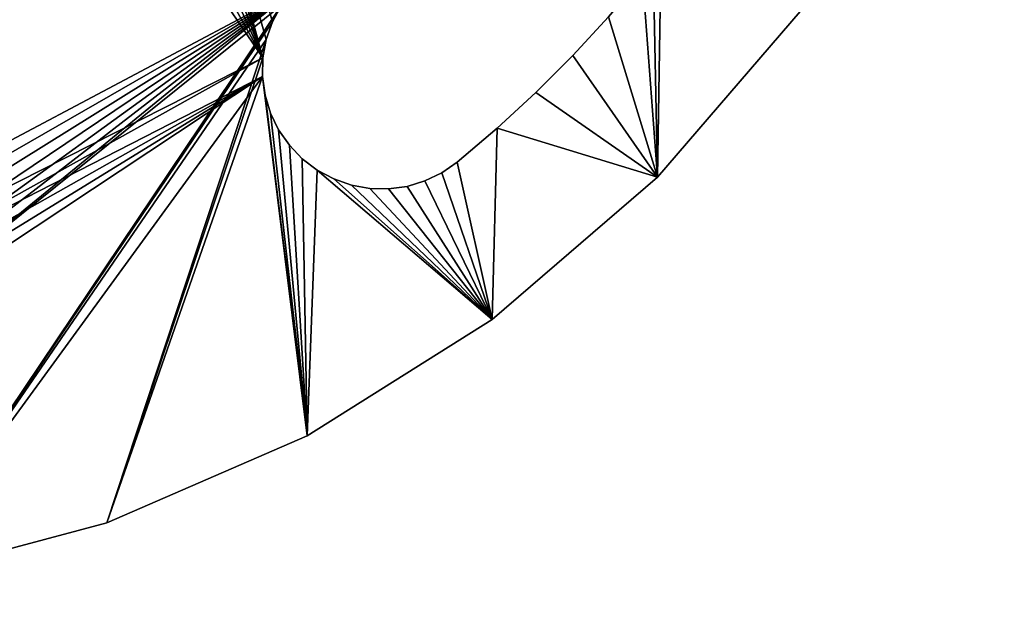
# Model space of a CAD drawing. Units: metres. Extents: x -1940 to 1927, y -1767 to 1767.
# Drawn here: x 30 to 104, y -110 to -66 of the extents above; entities that cross this region are included whole.
import ezdxf

# ---------------------------------------------------------------- set-up
doc = ezdxf.new("R2010")
doc.units = ezdxf.units.M
doc.header["$LTSCALE"] = 0.0254
doc.layers.get('0').update_dxf_attribs({"true_color": 0xff5454})

msp = doc.modelspace()

# ---------------------------------------------------------------- linework, layer by layer
at = {"color": 253, "true_color": 0xaaaaaa}
for p, q in [((49.395, -64.811, -282), (48.726, -66.055, -282)), ((48.726, -66.055, -290), (49.395, -64.811, -290)), ((48.726, -66.055, -290), (49.395, -64.811, -290)), ((49.395, -64.811, -282), (48.726, -66.055, -282)), ((88.528, -65.291, -290), (77.782, -77.782, -290)), ((88.528, -65.291, -282), (77.782, -77.782, -282)), ((88.528, -65.291, -290), (77.782, -77.782, -290)), ((88.528, -65.291, -282), (77.782, -77.782, -282)), ((48.726, -66.055, -282), (48.261, -67.389, -282)), ((48.261, -67.389, -290), (48.726, -66.055, -290)), ((48.261, -67.389, -290), (48.726, -66.055, -290)), ((48.726, -66.055, -282), (48.261, -67.389, -282)), ((48.726, -66.055, -282), (48.726, -66.055, -290)), ((48.726, -66.055, -282), (48.726, -66.055, -290)), ((71.39, -68.589, -282), (74.077, -65.678, -282)), ((74.077, -65.678, -290), (71.39, -68.589, -290)), ((74.077, -65.678, -290), (71.39, -68.589, -290)), ((71.39, -68.589, -282), (74.077, -65.678, -282)), ((48.01, -68.779, -290), (48.261, -67.389, -290)), ((48.261, -67.389, -282), (48.01, -68.779, -282)), ((48.01, -68.779, -290), (48.261, -67.389, -290)), ((48.261, -67.389, -282), (48.01, -68.779, -282)), ((48.261, -67.389, -282), (48.261, -67.389, -290)), ((48.261, -67.389, -282), (48.261, -67.389, -290)), ((48.01, -68.779, -282), (47.98, -70.19, -282)), ((47.98, -70.19, -290), (48.01, -68.779, -290)), ((47.98, -70.19, -290), (48.01, -68.779, -290)), ((48.01, -68.779, -282), (47.98, -70.19, -282)), ((48.01, -68.779, -282), (48.01, -68.779, -290)), ((48.01, -68.779, -282), (48.01, -68.779, -290)), ((68.589, -71.39, -282), (71.39, -68.589, -282)), ((71.39, -68.589, -290), (68.589, -71.39, -290)), ((71.39, -68.589, -290), (68.589, -71.39, -290)), ((68.589, -71.39, -282), (71.39, -68.589, -282)), ((71.39, -68.589, -290), (71.39, -68.589, -282)), ((71.39, -68.589, -290), (71.39, -68.589, -282)), ((48.171, -71.59, -290), (47.98, -70.19, -290)), ((47.98, -70.19, -282), (47.98, -70.19, -290)), ((47.98, -70.19, -282), (48.171, -71.59, -282)), ((47.98, -70.19, -282), (47.98, -70.19, -290)), ((48.171, -71.59, -290), (47.98, -70.19, -290)), ((47.98, -70.19, -282), (48.171, -71.59, -282)), ((48.171, -71.59, -282), (48.171, -71.59, -290)), ((48.171, -71.59, -282), (48.171, -71.59, -290)), ((48.171, -71.59, -282), (48.578, -72.942, -282)), ((48.578, -72.942, -290), (48.171, -71.59, -290)), ((48.578, -72.942, -290), (48.171, -71.59, -290)), ((48.171, -71.59, -282), (48.578, -72.942, -282)), ((65.678, -74.077, -282), (68.589, -71.39, -282)), ((68.589, -71.39, -290), (65.678, -74.077, -290)), ((68.589, -71.39, -290), (65.678, -74.077, -290)), ((65.678, -74.077, -282), (68.589, -71.39, -282)), ((68.589, -71.39, -290), (68.589, -71.39, -282)), ((68.589, -71.39, -290), (68.589, -71.39, -282)), ((48.578, -72.942, -282), (48.578, -72.942, -290)), ((48.578, -72.942, -282), (48.578, -72.942, -290)), ((48.578, -72.942, -282), (49.192, -74.214, -282)), ((49.192, -74.214, -290), (48.578, -72.942, -290)), ((49.192, -74.214, -290), (48.578, -72.942, -290)), ((48.578, -72.942, -282), (49.192, -74.214, -282)), ((49.998, -75.374, -290), (49.192, -74.214, -290)), ((49.192, -74.214, -282), (49.192, -74.214, -290)), ((49.192, -74.214, -282), (49.998, -75.374, -282)), ((49.192, -74.214, -282), (49.192, -74.214, -290)), ((49.998, -75.374, -290), (49.192, -74.214, -290)), ((49.192, -74.214, -282), (49.998, -75.374, -282)), ((62.662, -76.645, -282), (65.678, -74.077, -282)), ((65.678, -74.077, -290), (62.662, -76.645, -290)), ((65.678, -74.077, -290), (62.662, -76.645, -290)), ((62.662, -76.645, -282), (65.678, -74.077, -282)), ((65.678, -74.077, -290), (65.678, -74.077, -282)), ((65.678, -74.077, -290), (65.678, -74.077, -282)), ((49.998, -75.374, -282), (49.998, -75.374, -290)), ((49.998, -75.374, -282), (49.998, -75.374, -290)), ((49.998, -75.374, -282), (50.975, -76.394, -282)), ((50.975, -76.394, -290), (49.998, -75.374, -290)), ((50.975, -76.394, -290), (49.998, -75.374, -290)), ((49.998, -75.374, -282), (50.975, -76.394, -282)), ((52.099, -77.248, -290), (50.975, -76.394, -290)), ((50.975, -76.394, -282), (50.975, -76.394, -290)), ((50.975, -76.394, -282), (52.099, -77.248, -282)), ((50.975, -76.394, -282), (50.975, -76.394, -290)), ((52.099, -77.248, -290), (50.975, -76.394, -290)), ((50.975, -76.394, -282), (52.099, -77.248, -282)), ((52.099, -77.248, -282), (52.099, -77.248, -290)), ((52.099, -77.248, -282), (52.099, -77.248, -290)), ((52.099, -77.248, -282), (53.343, -77.916, -282)), ((53.343, -77.916, -290), (52.099, -77.248, -290)), ((53.343, -77.916, -290), (52.099, -77.248, -290)), ((52.099, -77.248, -282), (53.343, -77.916, -282)), ((62.662, -76.645, -290), (61.502, -77.451, -290)), ((61.502, -77.451, -282), (62.662, -76.645, -282)), ((62.662, -76.645, -290), (61.502, -77.451, -290)), ((61.502, -77.451, -282), (62.662, -76.645, -282)), ((62.662, -76.645, -290), (62.662, -76.645, -282)), ((62.662, -76.645, -290), (62.662, -76.645, -282)), ((53.343, -77.916, -282), (53.343, -77.916, -290)), ((53.343, -77.916, -282), (54.677, -78.382, -282)), ((54.677, -78.382, -290), (53.343, -77.916, -290)), ((53.343, -77.916, -282), (53.343, -77.916, -290)), ((54.677, -78.382, -290), (53.343, -77.916, -290)), ((53.343, -77.916, -282), (54.677, -78.382, -282)), ((60.23, -78.064, -282), (61.502, -77.451, -282)), ((61.502, -77.451, -290), (60.23, -78.064, -290)), ((61.502, -77.451, -290), (60.23, -78.064, -290)), ((60.23, -78.064, -282), (61.502, -77.451, -282)), ((61.502, -77.451, -282), (61.502, -77.451, -290)), ((61.502, -77.451, -282), (61.502, -77.451, -290)), ((77.782, -77.782, -290), (65.291, -88.528, -290)), ((77.782, -77.782, -282), (65.291, -88.528, -282)), ((77.782, -77.782, -290), (65.291, -88.528, -290)), ((77.782, -77.782, -282), (65.291, -88.528, -282)), ((77.782, -77.782, -282), (77.782, -77.782, -290)), ((77.782, -77.782, -282), (77.782, -77.782, -290)), ((54.677, -78.382, -282), (54.677, -78.382, -290)), ((56.067, -78.632, -290), (54.677, -78.382, -290)), ((54.677, -78.382, -282), (54.677, -78.382, -290)), ((54.677, -78.382, -282), (56.067, -78.632, -282)), ((56.067, -78.632, -290), (54.677, -78.382, -290)), ((54.677, -78.382, -282), (56.067, -78.632, -282)), ((56.067, -78.632, -282), (56.067, -78.632, -290)), ((56.067, -78.632, -282), (56.067, -78.632, -290)), ((56.067, -78.632, -282), (57.478, -78.663, -282)), ((57.478, -78.663, -290), (56.067, -78.632, -290)), ((57.478, -78.663, -290), (56.067, -78.632, -290)), ((56.067, -78.632, -282), (57.478, -78.663, -282)), ((58.878, -78.472, -290), (57.478, -78.663, -290)), ((57.478, -78.663, -282), (58.878, -78.472, -282)), ((58.878, -78.472, -290), (57.478, -78.663, -290)), ((57.478, -78.663, -282), (58.878, -78.472, -282)), ((57.478, -78.663, -282), (57.478, -78.663, -290)), ((57.478, -78.663, -282), (57.478, -78.663, -290)), ((58.878, -78.472, -282), (60.23, -78.064, -282)), ((60.23, -78.064, -290), (58.878, -78.472, -290)), ((60.23, -78.064, -290), (58.878, -78.472, -290)), ((58.878, -78.472, -282), (60.23, -78.064, -282)), ((58.878, -78.472, -282), (58.878, -78.472, -290)), ((58.878, -78.472, -282), (58.878, -78.472, -290)), ((60.23, -78.064, -282), (60.23, -78.064, -290)), ((60.23, -78.064, -282), (60.23, -78.064, -290)), ((65.291, -88.528, -282), (51.335, -97.287, -282)), ((65.291, -88.528, -290), (51.335, -97.287, -290)), ((65.291, -88.528, -290), (51.335, -97.287, -290)), ((65.291, -88.528, -282), (51.335, -97.287, -282)), ((65.291, -88.528, -290), (65.291, -88.528, -282)), ((65.291, -88.528, -290), (65.291, -88.528, -282)), ((51.335, -97.287, -290), (36.227, -103.863, -290)), ((51.335, -97.287, -282), (36.227, -103.863, -282)), ((51.335, -97.287, -290), (36.227, -103.863, -290)), ((51.335, -97.287, -282), (36.227, -103.863, -282)), ((51.335, -97.287, -282), (51.335, -97.287, -290)), ((51.335, -97.287, -282), (51.335, -97.287, -290)), ((36.227, -103.863, -290), (20.306, -108.109, -290)), ((36.227, -103.863, -290), (20.306, -108.109, -290)), ((36.227, -103.863, -282), (20.306, -108.109, -282)), ((36.227, -103.863, -282), (20.306, -108.109, -282)), ((36.227, -103.863, -282), (36.227, -103.863, -290)), ((36.227, -103.863, -282), (36.227, -103.863, -290))]:
    msp.add_line(p, q, dxfattribs=at)

# ---------------------------------------------------------------- meshes
mesh = msp.add_polyface(dxfattribs=at)
corners = [(1.621, -80.984, -290), (0, -31, -290), (4.849, -30.618, -290), (4.859, -80.854, -290), (9.58, -29.483, -290), (8.09, -80.595, -290), (9.502, -80.565, -290), (10.901, -80.756, -290), (14.074, -27.621, -290), (12.253, -81.163, -290), (13.525, -81.777, -290), (14.685, -82.582, -290), (50.249, -63.687, -290), (15.705, -83.559, -290), (16.56, -84.684, -290), (17.228, -85.928, -290), (17.693, -87.261, -290), (17.944, -88.651, -290), (17.974, -90.063, -290), (49.395, -64.811, -290), (20.306, -108.109, -290), (48.726, -66.055, -290), (48.261, -67.389, -290), (36.227, -103.863, -290), (48.01, -68.779, -290), (47.98, -70.19, -290), (31, 0, -290), (63.687, 50.249, -290), (51.269, -62.71, -290), (53.737, -60.608, -290), (56.118, -58.41, -290), (58.41, -56.118, -290), (51.335, -97.287, -290), (48.171, -71.59, -290), (48.578, -72.942, -290), (49.192, -74.214, -290), (49.998, -75.374, -290), (50.975, -76.394, -290), (52.099, -77.248, -290), (65.291, -88.528, -290), (53.343, -77.916, -290), (54.677, -78.382, -290), (56.067, -78.632, -290), (57.478, -78.663, -290), (21.92, -21.92, -290), (18.221, -25.08, -290), (25.08, -18.221, -290), (27.621, -14.074, -290), (29.483, -9.58, -290), (30.618, -4.849, -290), (0, -106, -290), (-1.981, -98.98, -290), (1.981, -98.98, -290), (3.93, -109.93, -290), (5.939, -98.822, -290), (9.888, -98.505, -290), (11.277, -98.254, -290), (12.611, -97.789, -290), (13.855, -97.121, -290), (14.98, -96.266, -290), (15.956, -95.247, -290), (16.762, -94.086, -290), (17.376, -92.815, -290), (17.783, -91.462, -290)]
mesh.append_faces([[corners[k] for k in face] for face in [(44, 28, 45)]], dxfattribs={"vtx0": -1, "color": 253})
mesh.append_faces([[corners[k] for k in face] for face in [(0, 2, 3), (3, 4, 5), (5, 4, 6), (6, 4, 7), (7, 8, 9), (9, 8, 10), (10, 8, 11), (11, 12, 13), (13, 12, 14), (14, 12, 15), (15, 12, 16), (16, 12, 17), (17, 12, 18), (20, 22, 23), (28, 27, 29), (29, 27, 30), (30, 27, 31), (32, 38, 39), (50, 52, 53), (53, 54, 20)]], dxfattribs={"vtx0": -1, "vtx1": -1, "color": 253})
mesh.append_faces([[corners[k] for k in face] for face in [(18, 19, 20), (26, 27, 28)]], dxfattribs={"vtx0": -1, "vtx1": -1, "vtx2": -1, "color": 253})
mesh.append_faces([[corners[k] for k in face] for face in [(0, 1, 2), (3, 2, 4), (7, 4, 8), (11, 8, 12), (18, 12, 19), (20, 19, 21), (20, 21, 22), (23, 22, 24), (23, 24, 25), (25, 32, 23), (32, 25, 33), (32, 33, 34), (32, 34, 35), (32, 35, 36), (32, 36, 37), (32, 37, 38), (39, 38, 40), (39, 40, 41), (39, 41, 42), (39, 42, 43), (28, 44, 46), (28, 46, 47), (28, 47, 48), (28, 48, 49), (28, 49, 26), (50, 51, 52), (53, 52, 54), (20, 54, 55), (20, 55, 56), (20, 56, 57), (20, 57, 58), (20, 58, 59), (20, 59, 60), (20, 60, 61), (20, 61, 62), (20, 62, 63), (20, 63, 18)]], dxfattribs={"vtx0": -1, "vtx2": -1, "color": 253})
mesh = msp.add_polyface(dxfattribs=at)
corners = [(95.247, -15.956, -290), (108.109, -20.306, -290), (94.086, -16.762, -290), (96.266, -14.98, -290), (97.121, -13.855, -290), (97.789, -12.611, -290), (98.254, -11.277, -290), (98.505, -9.888, -290), (98.822, -5.939, -290), (98.98, -1.981, -290), (106, 0, -290), (109.93, -3.93, -290), (58.41, -56.118, -290), (63.687, 50.249, -290), (60.608, -53.737, -290), (62.71, -51.269, -290), (63.687, -50.249, -290), (64.811, 49.395, -290), (64.811, -49.395, -290), (66.055, 48.726, -290), (66.055, -48.726, -290), (67.389, 48.261, -290), (67.389, -48.261, -290), (68.779, 48.01, -290), (68.779, -48.01, -290), (70.19, 47.98, -290), (70.19, -47.98, -290), (80.756, 10.901, -290), (71.59, -48.171, -290), (80.565, 9.502, -290), (72.942, -48.578, -290), (74.214, -49.192, -290), (75.374, -49.998, -290), (76.394, -50.975, -290), (77.248, -52.099, -290), (77.916, -53.343, -290), (78.382, -54.677, -290), (78.632, -56.067, -290), (78.663, -57.478, -290), (80.565, -9.502, -290), (80.595, 8.09, -290), (80.595, -8.09, -290), (65.291, -88.528, -290), (57.478, -78.663, -290), (58.878, -78.472, -290), (60.23, -78.064, -290), (61.502, -77.451, -290), (62.662, -76.645, -290), (65.678, -74.077, -290), (77.782, -77.782, -290), (68.589, -71.39, -290), (71.39, -68.589, -290), (74.077, -65.678, -290), (76.645, -62.662, -290), (77.451, -61.502, -290), (78.064, -60.23, -290), (88.528, -65.291, -290), (78.472, -58.878, -290), (80.756, -10.901, -290), (81.163, -12.253, -290), (81.777, -13.525, -290), (82.582, -14.685, -290), (83.559, -15.705, -290), (84.684, -16.56, -290), (85.928, -17.228, -290), (87.261, -17.693, -290), (88.651, -17.944, -290), (97.287, -51.335, -290), (90.063, -17.974, -290), (91.462, -17.783, -290), (92.815, -17.376, -290), (103.863, -36.227, -290)]
mesh.append_faces([[corners[k] for k in face] for face in [(0, 1, 2), (1, 10, 11), (67, 70, 71)]], dxfattribs={"vtx0": -1, "color": 253})
mesh.append_faces([[corners[k] for k in face] for face in [(12, 13, 14), (14, 13, 15), (15, 13, 16), (16, 17, 18), (18, 19, 20), (20, 21, 22), (22, 23, 24), (24, 25, 26), (26, 27, 28), (28, 29, 30), (30, 29, 31), (31, 29, 32), (32, 29, 33), (33, 29, 34), (34, 29, 35), (35, 29, 36), (36, 29, 37), (37, 29, 38), (39, 40, 41), (42, 48, 49), (49, 55, 56), (58, 38, 39), (56, 66, 67)]], dxfattribs={"vtx0": -1, "vtx1": -1, "color": 253})
mesh.append_faces([[corners[k] for k in face] for face in [(1, 9, 10), (56, 38, 58), (39, 38, 29)]], dxfattribs={"vtx0": -1, "vtx1": -1, "vtx2": -1, "color": 253})
mesh.append_faces([[corners[k] for k in face] for face in [(1, 0, 3), (1, 3, 4), (1, 4, 5), (1, 5, 6), (1, 6, 7), (1, 7, 8), (1, 8, 9), (28, 27, 29), (42, 43, 44), (42, 44, 45), (42, 45, 46), (42, 46, 47), (42, 47, 48), (49, 48, 50), (49, 50, 51), (49, 51, 52), (49, 52, 53), (49, 53, 54), (49, 54, 55), (56, 55, 57), (56, 57, 38), (56, 58, 59), (56, 59, 60), (56, 60, 61), (56, 61, 62), (56, 62, 63), (56, 63, 64), (56, 64, 65), (56, 65, 66), (67, 66, 68), (67, 68, 69), (67, 69, 70)]], dxfattribs={"vtx0": -1, "vtx2": -1, "color": 253})
mesh = msp.add_polyface(dxfattribs=at)
corners = [(60.23, -78.064, -282), (65.291, -88.528, -282), (61.502, -77.451, -282), (62.662, -76.645, -282), (65.678, -74.077, -282), (77.782, -77.782, -282), (68.589, -71.39, -282), (71.39, -68.589, -282), (74.077, -65.678, -282), (76.645, -62.662, -282), (77.451, -61.502, -282), (78.064, -60.23, -282), (88.528, -65.291, -282), (78.472, -58.878, -282), (78.663, -57.478, -282), (77.916, -53.343, -282), (97.287, -51.335, -282), (77.248, -52.099, -282), (78.382, -54.677, -282), (78.632, -56.067, -282), (80.984, 1.621, -282), (80.854, -4.859, -282), (80.984, -1.621, -282), (108.109, -20.306, -282), (106, 0, -282), (103.863, -36.227, -282), (109.93, -3.93, -282), (76.394, -50.975, -282), (80.756, -10.901, -282), (80.565, -9.502, -282), (81.163, -12.253, -282), (81.777, -13.525, -282), (82.582, -14.685, -282), (83.559, -15.705, -282), (84.684, -16.56, -282), (85.928, -17.228, -282), (87.261, -17.693, -282), (88.651, -17.944, -282), (90.063, -17.974, -282), (91.462, -17.783, -282), (92.815, -17.376, -282), (94.086, -16.762, -282), (95.247, -15.956, -282), (96.266, -14.98, -282), (97.121, -13.855, -282), (97.789, -12.611, -282), (98.254, -11.277, -282), (98.505, -9.888, -282), (98.822, -5.939, -282), (98.98, -1.981, -282), (98.98, 1.981, -282), (103.863, 36.227, -282), (80.595, -8.09, -282), (53.737, -60.608, -282), (56.118, -58.41, -282), (58.41, -56.118, -282), (60.608, -53.737, -282), (62.71, -51.269, -282), (63.687, -50.249, -282), (64.811, -49.395, -282), (66.055, -48.726, -282), (67.389, -48.261, -282), (68.779, -48.01, -282), (70.19, -47.98, -282), (71.59, -48.171, -282), (72.942, -48.578, -282), (74.214, -49.192, -282), (75.374, -49.998, -282)]
mesh.append_faces([[corners[k] for k in face] for face in [(15, 16, 17), (20, 21, 22), (24, 23, 26)]], dxfattribs={"vtx0": -1, "color": 253})
mesh.append_faces([[corners[k] for k in face] for face in [(0, 1, 2), (2, 1, 3), (3, 1, 4), (4, 5, 6), (6, 5, 7), (7, 5, 8), (8, 5, 9), (9, 5, 10), (10, 5, 11), (11, 12, 13), (13, 12, 14), (16, 14, 12), (23, 24, 25), (28, 27, 30), (30, 27, 31), (31, 27, 32), (32, 27, 33), (33, 25, 34), (34, 25, 35), (35, 25, 36), (36, 25, 37), (37, 25, 38), (38, 25, 39), (39, 25, 40), (40, 25, 41), (41, 25, 42), (42, 25, 43), (43, 25, 44), (44, 25, 45), (45, 25, 46), (46, 25, 47), (47, 25, 48), (48, 25, 49), (49, 25, 50), (52, 27, 29)]], dxfattribs={"vtx0": -1, "vtx1": -1, "color": 253})
mesh.append_faces([[corners[k] for k in face] for face in [(51, 25, 24)]], dxfattribs={"vtx0": -1, "vtx1": -1, "vtx2": -1, "color": 253})
mesh.append_faces([[corners[k] for k in face] for face in [(4, 1, 5), (11, 5, 12), (16, 15, 18), (16, 18, 19), (16, 19, 14), (27, 28, 29), (33, 27, 25), (52, 53, 54), (52, 54, 55), (52, 55, 56), (52, 56, 57), (52, 57, 58), (52, 58, 59), (52, 59, 60), (52, 60, 61), (52, 61, 62), (52, 62, 63), (52, 63, 64), (52, 64, 65), (52, 65, 66), (52, 66, 67), (52, 67, 27)]], dxfattribs={"vtx0": -1, "vtx2": -1, "color": 253})
mesh = msp.add_polyface(dxfattribs=at)
corners = [(-1.981, -98.98, -282), (0, -106, -282), (1.981, -98.98, -282), (3.93, -109.93, -282), (5.939, -98.822, -282), (20.306, -108.109, -282), (9.888, -98.505, -282), (11.277, -98.254, -282), (12.611, -97.789, -282), (13.855, -97.121, -282), (14.98, -96.266, -282), (15.956, -95.247, -282), (16.762, -94.086, -282), (17.376, -92.815, -282), (17.783, -91.462, -282), (17.974, -90.063, -282), (17.693, -87.261, -282), (47.98, -70.19, -282), (17.228, -85.928, -282), (17.944, -88.651, -282), (36.227, -103.863, -282), (51.335, -97.287, -282), (48.171, -71.59, -282), (48.578, -72.942, -282), (49.192, -74.214, -282), (49.998, -75.374, -282), (50.975, -76.394, -282), (52.099, -77.248, -282), (65.291, -88.528, -282), (53.343, -77.916, -282), (54.677, -78.382, -282), (56.067, -78.632, -282), (57.478, -78.663, -282), (58.878, -78.472, -282), (60.23, -78.064, -282), (0, -31, -282), (-1.621, -80.984, -282), (1.621, -80.984, -282), (4.849, -30.618, -282), (4.859, -80.854, -282), (9.58, -29.483, -282), (8.09, -80.595, -282), (9.502, -80.565, -282), (10.901, -80.756, -282), (14.074, -27.621, -282), (12.253, -81.163, -282), (13.525, -81.777, -282), (14.685, -82.582, -282), (18.221, -25.08, -282), (15.705, -83.559, -282), (16.56, -84.684, -282), (48.01, -68.779, -282), (21.92, -21.92, -282), (25.08, -18.221, -282), (27.621, -14.074, -282), (29.483, -9.58, -282), (30.618, -4.849, -282), (48.261, -67.389, -282), (48.726, -66.055, -282), (49.395, -64.811, -282), (80.595, -8.09, -282), (50.249, -63.687, -282), (51.269, -62.71, -282), (53.737, -60.608, -282)]
mesh.append_faces([[corners[k] for k in face] for face in [(16, 17, 18)]], dxfattribs={"vtx0": -1, "color": 253})
mesh.append_faces([[corners[k] for k in face] for face in [(0, 1, 2), (2, 3, 4), (4, 5, 6), (6, 5, 7), (7, 5, 8), (8, 5, 9), (9, 5, 10), (10, 5, 11), (11, 5, 12), (12, 5, 13), (13, 5, 14), (14, 5, 15), (17, 21, 22), (22, 21, 23), (23, 21, 24), (24, 21, 25), (25, 21, 26), (26, 21, 27), (27, 28, 29), (29, 28, 30), (30, 28, 31), (31, 28, 32), (32, 28, 33), (33, 28, 34), (35, 37, 38), (38, 39, 40), (40, 43, 44), (44, 47, 48), (48, 51, 52), (52, 51, 53), (53, 51, 54), (54, 51, 55), (55, 51, 56), (56, 59, 60)]], dxfattribs={"vtx0": -1, "vtx1": -1, "color": 253})
mesh.append_faces([[corners[k] for k in face] for face in [(17, 15, 5)]], dxfattribs={"vtx0": -1, "vtx1": -1, "vtx2": -1, "color": 253})
mesh.append_faces([[corners[k] for k in face] for face in [(2, 1, 3), (4, 3, 5), (17, 16, 19), (17, 19, 15), (17, 5, 20), (17, 20, 21), (27, 21, 28), (35, 36, 37), (38, 37, 39), (40, 39, 41), (40, 41, 42), (40, 42, 43), (44, 43, 45), (44, 45, 46), (44, 46, 47), (48, 47, 49), (48, 49, 50), (48, 50, 51), (56, 51, 57), (56, 57, 58), (56, 58, 59), (60, 59, 61), (60, 61, 62), (60, 62, 63)]], dxfattribs={"vtx0": -1, "vtx2": -1, "color": 253})
mesh = msp.add_polyface(dxfattribs=at)
corners = [(49.395, -64.811, -290), (48.726, -66.055, -282), (48.726, -66.055, -290), (49.395, -64.811, -282)]
mesh.append_faces([[corners[k] for k in face] for face in [(0, 1, 2), (1, 0, 3)]], dxfattribs={"vtx0": -1, "color": 253})
mesh = msp.add_polyface(dxfattribs=at)
corners = [(88.528, -65.291, -290), (77.782, -77.782, -282), (77.782, -77.782, -290), (88.528, -65.291, -282)]
mesh.append_faces([[corners[k] for k in face] for face in [(0, 1, 2), (1, 0, 3)]], dxfattribs={"vtx0": -1, "color": 253})
mesh = msp.add_polyface(dxfattribs=at)
corners = [(48.726, -66.055, -290), (48.261, -67.389, -282), (48.261, -67.389, -290), (48.726, -66.055, -282)]
mesh.append_faces([[corners[k] for k in face] for face in [(0, 1, 2), (1, 0, 3)]], dxfattribs={"vtx0": -1, "color": 253})
mesh = msp.add_polyface(dxfattribs=at)
corners = [(74.077, -65.678, -282), (71.39, -68.589, -290), (71.39, -68.589, -282), (74.077, -65.678, -290)]
mesh.append_faces([[corners[k] for k in face] for face in [(0, 1, 2), (1, 0, 3)]], dxfattribs={"vtx0": -1, "color": 253})
mesh = msp.add_polyface(dxfattribs=at)
corners = [(48.261, -67.389, -290), (48.01, -68.779, -282), (48.01, -68.779, -290), (48.261, -67.389, -282)]
mesh.append_faces([[corners[k] for k in face] for face in [(0, 1, 2), (1, 0, 3)]], dxfattribs={"vtx0": -1, "color": 253})
mesh = msp.add_polyface(dxfattribs=at)
corners = [(17.228, -85.928, -282), (48.01, -68.779, -282), (16.56, -84.684, -282), (47.98, -70.19, -282)]
mesh.append_faces([[corners[k] for k in face] for face in [(0, 1, 2), (1, 0, 3)]], dxfattribs={"vtx0": -1, "color": 253})
mesh = msp.add_polyface(dxfattribs=at)
corners = [(48.01, -68.779, -290), (47.98, -70.19, -282), (47.98, -70.19, -290), (48.01, -68.779, -282)]
mesh.append_faces([[corners[k] for k in face] for face in [(0, 1, 2), (1, 0, 3)]], dxfattribs={"vtx0": -1, "color": 253})
mesh = msp.add_polyface(dxfattribs=at)
corners = [(71.39, -68.589, -282), (68.589, -71.39, -290), (68.589, -71.39, -282), (71.39, -68.589, -290)]
mesh.append_faces([[corners[k] for k in face] for face in [(0, 1, 2), (1, 0, 3)]], dxfattribs={"vtx0": -1, "color": 253})
mesh = msp.add_polyface(dxfattribs=at)
corners = [(47.98, -70.19, -290), (48.171, -71.59, -282), (48.171, -71.59, -290), (47.98, -70.19, -282)]
mesh.append_faces([[corners[k] for k in face] for face in [(0, 1, 2), (1, 0, 3)]], dxfattribs={"vtx0": -1, "color": 253})
mesh = msp.add_polyface(dxfattribs=at)
corners = [(48.171, -71.59, -290), (48.578, -72.942, -282), (48.578, -72.942, -290), (48.171, -71.59, -282)]
mesh.append_faces([[corners[k] for k in face] for face in [(0, 1, 2), (1, 0, 3)]], dxfattribs={"vtx0": -1, "color": 253})
mesh = msp.add_polyface(dxfattribs=at)
corners = [(65.678, -74.077, -282), (68.589, -71.39, -290), (65.678, -74.077, -290), (68.589, -71.39, -282)]
mesh.append_faces([[corners[k] for k in face] for face in [(0, 1, 2), (1, 0, 3)]], dxfattribs={"vtx0": -1, "color": 253})
mesh = msp.add_polyface(dxfattribs=at)
corners = [(48.578, -72.942, -290), (49.192, -74.214, -282), (49.192, -74.214, -290), (48.578, -72.942, -282)]
mesh.append_faces([[corners[k] for k in face] for face in [(0, 1, 2), (1, 0, 3)]], dxfattribs={"vtx0": -1, "color": 253})
mesh = msp.add_polyface(dxfattribs=at)
corners = [(49.192, -74.214, -290), (49.998, -75.374, -282), (49.998, -75.374, -290), (49.192, -74.214, -282)]
mesh.append_faces([[corners[k] for k in face] for face in [(0, 1, 2), (1, 0, 3)]], dxfattribs={"vtx0": -1, "color": 253})
mesh = msp.add_polyface(dxfattribs=at)
corners = [(62.662, -76.645, -282), (65.678, -74.077, -290), (62.662, -76.645, -290), (65.678, -74.077, -282)]
mesh.append_faces([[corners[k] for k in face] for face in [(0, 1, 2), (1, 0, 3)]], dxfattribs={"vtx0": -1, "color": 253})
mesh = msp.add_polyface(dxfattribs=at)
corners = [(49.998, -75.374, -290), (50.975, -76.394, -282), (50.975, -76.394, -290), (49.998, -75.374, -282)]
mesh.append_faces([[corners[k] for k in face] for face in [(0, 1, 2), (1, 0, 3)]], dxfattribs={"vtx0": -1, "color": 253})
mesh = msp.add_polyface(dxfattribs=at)
corners = [(50.975, -76.394, -282), (52.099, -77.248, -290), (50.975, -76.394, -290), (52.099, -77.248, -282)]
mesh.append_faces([[corners[k] for k in face] for face in [(0, 1, 2), (1, 0, 3)]], dxfattribs={"vtx0": -1, "color": 253})
mesh = msp.add_polyface(dxfattribs=at)
corners = [(52.099, -77.248, -282), (53.343, -77.916, -290), (52.099, -77.248, -290), (53.343, -77.916, -282)]
mesh.append_faces([[corners[k] for k in face] for face in [(0, 1, 2), (1, 0, 3)]], dxfattribs={"vtx0": -1, "color": 253})
mesh = msp.add_polyface(dxfattribs=at)
corners = [(61.502, -77.451, -282), (62.662, -76.645, -290), (61.502, -77.451, -290), (62.662, -76.645, -282)]
mesh.append_faces([[corners[k] for k in face] for face in [(0, 1, 2), (1, 0, 3)]], dxfattribs={"vtx0": -1, "color": 253})
mesh = msp.add_polyface(dxfattribs=at)
corners = [(53.343, -77.916, -282), (54.677, -78.382, -290), (53.343, -77.916, -290), (54.677, -78.382, -282)]
mesh.append_faces([[corners[k] for k in face] for face in [(0, 1, 2), (1, 0, 3)]], dxfattribs={"vtx0": -1, "color": 253})
mesh = msp.add_polyface(dxfattribs=at)
corners = [(60.23, -78.064, -282), (61.502, -77.451, -290), (60.23, -78.064, -290), (61.502, -77.451, -282)]
mesh.append_faces([[corners[k] for k in face] for face in [(0, 1, 2), (1, 0, 3)]], dxfattribs={"vtx0": -1, "color": 253})
mesh = msp.add_polyface(dxfattribs=at)
corners = [(77.782, -77.782, -282), (65.291, -88.528, -290), (77.782, -77.782, -290), (65.291, -88.528, -282)]
mesh.append_faces([[corners[k] for k in face] for face in [(0, 1, 2), (1, 0, 3)]], dxfattribs={"vtx0": -1, "color": 253})
mesh = msp.add_polyface(dxfattribs=at)
corners = [(54.677, -78.382, -282), (56.067, -78.632, -290), (54.677, -78.382, -290), (56.067, -78.632, -282)]
mesh.append_faces([[corners[k] for k in face] for face in [(0, 1, 2), (1, 0, 3)]], dxfattribs={"vtx0": -1, "color": 253})
mesh = msp.add_polyface(dxfattribs=at)
corners = [(56.067, -78.632, -282), (57.478, -78.663, -290), (56.067, -78.632, -290), (57.478, -78.663, -282)]
mesh.append_faces([[corners[k] for k in face] for face in [(0, 1, 2), (1, 0, 3)]], dxfattribs={"vtx0": -1, "color": 253})
mesh = msp.add_polyface(dxfattribs=at)
corners = [(57.478, -78.663, -282), (58.878, -78.472, -290), (57.478, -78.663, -290), (58.878, -78.472, -282)]
mesh.append_faces([[corners[k] for k in face] for face in [(0, 1, 2), (1, 0, 3)]], dxfattribs={"vtx0": -1, "color": 253})
mesh = msp.add_polyface(dxfattribs=at)
corners = [(58.878, -78.472, -282), (60.23, -78.064, -290), (58.878, -78.472, -290), (60.23, -78.064, -282)]
mesh.append_faces([[corners[k] for k in face] for face in [(0, 1, 2), (1, 0, 3)]], dxfattribs={"vtx0": -1, "color": 253})
mesh = msp.add_polyface(dxfattribs=at)
corners = [(65.291, -88.528, -282), (51.335, -97.287, -290), (65.291, -88.528, -290), (51.335, -97.287, -282)]
mesh.append_faces([[corners[k] for k in face] for face in [(0, 1, 2), (1, 0, 3)]], dxfattribs={"vtx0": -1, "color": 253})
mesh = msp.add_polyface(dxfattribs=at)
corners = [(51.335, -97.287, -282), (36.227, -103.863, -290), (51.335, -97.287, -290), (36.227, -103.863, -282)]
mesh.append_faces([[corners[k] for k in face] for face in [(0, 1, 2), (1, 0, 3)]], dxfattribs={"vtx0": -1, "color": 253})
mesh = msp.add_polyface(dxfattribs=at)
corners = [(36.227, -103.863, -282), (20.306, -108.109, -290), (36.227, -103.863, -290), (20.306, -108.109, -282)]
mesh.append_faces([[corners[k] for k in face] for face in [(0, 1, 2), (1, 0, 3)]], dxfattribs={"vtx0": -1, "color": 253})

doc.saveas('drawing.dxf')
